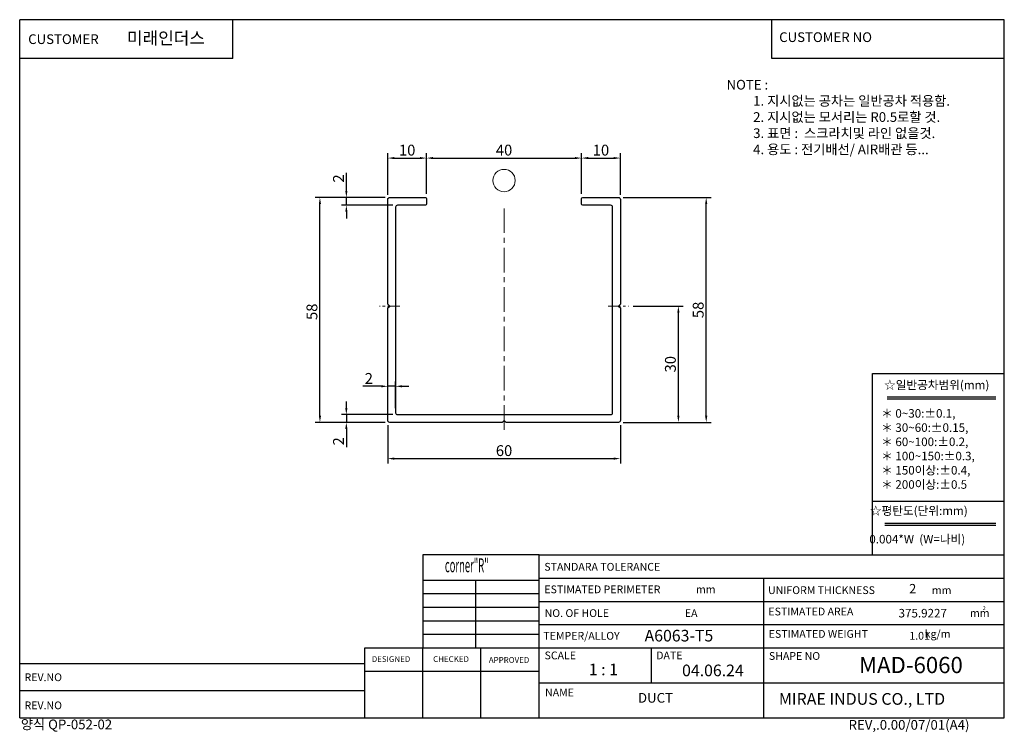
# Model space of a CAD drawing. Extents: x 102 to 356, y 39 to 222.
import ezdxf

# ---------------------------------------------------------------- set-up
doc = ezdxf.new("R2010")
doc.units = 0
doc.linetypes.add('CENTER', pattern=[50.8, 31.75, -6.35, 6.35, -6.35])
doc.layers.get('0').update_dxf_attribs({"linetype": 'CONTINUOUS', "lineweight": 30})
doc.layers.get('DEFPOINTS').update_dxf_attribs({"linetype": 'CONTINUOUS'})
for name, color, linetype, lineweight in [('CENTER', 1, 'CENTER', 15), ('DIM', 4, 'CONTINUOUS', 15), ('TEXT1', 9, 'CONTINUOUS', 30)]:
    doc.layers.add(name, color=color, linetype=linetype, lineweight=lineweight)
doc.layers.add('TEXT', color=4, linetype='CONTINUOUS')
doc.layers.add('테두리', color=7, linetype='CONTINUOUS')
doc.styles.add('CKSTANDARD', font='txt')
doc.styles.add('ROMA', font='romant.shx')
doc.styles.get("Standard").update_dxf_attribs({"font": 'Batang.ttf'})
doc.dimstyles.new('Copy of STANDARD', dxfattribs={"dimscale": 0, "dimtxt": 2.8, "dimasz": 1.7, "dimexe": 1.25, "dimexo": 1.2, "dimtad": 1, "dimdec": 4, "dimdsep": 46, "dimlunit": 6, "dimtxsty": 'Standard', "dimcen": 2, "dimclrd": 3, "dimclre": 3, "dimclrt": 4, "dimadec": 4, "dimazin": 2, "dimtfac": 1, "dimtdec": 4, "dimtmove": 0, "dimatfit": 3, "dimfxl": 0, "dimtolj": 1, "dimtzin": 0, "dimarcsym": 0})

# ---------------------------------------------------------------- blocks, each defined once
blk = doc.blocks.new('*D10')
at = {"layer": 'DEFPOINTS', "color": 0, "ltscale": 0.3}
for p in [(246.57, 186.59), (206.57, 177.33), (246.57, 177.33)]:
    blk.add_point(p, dxfattribs=at)
at = {"layer": 'DIM', "color": 3, "lineweight": -2, "ltscale": 0.3}
for p, q in [((206.57, 178.53), (206.57, 187.84)), ((208.27, 186.59), (244.87, 186.59)), ((246.57, 178.53), (246.57, 187.84))]:
    blk.add_line(p, q, dxfattribs=at)
at = {"layer": 'DIM', "color": 3, "ltscale": 0.3}
for points in [[(208.27, 186.87), (208.27, 186.31), (206.57, 186.59)], [(244.87, 186.87), (244.87, 186.31), (246.57, 186.59)]]:
    blk.add_solid(points, dxfattribs=at)
at = {"layer": 'DIM', "color": 4, "ltscale": 0.3, "insert": (226.57, 188.64), "char_height": 2.8, "attachment_point": 5}
blk.add_mtext('\\A1;40', dxfattribs=at)
blk = doc.blocks.new('*D9')
at = {"layer": 'DEFPOINTS', "color": 0, "ltscale": 0.3}
for p in [(256.57, 186.59), (246.57, 176.13), (256.57, 175.93)]:
    blk.add_point(p, dxfattribs=at)
at = {"layer": 'DIM', "color": 3, "lineweight": -2, "ltscale": 0.3}
for p, q in [((246.57, 177.33), (246.57, 187.84)), ((248.27, 186.59), (254.87, 186.59)), ((256.57, 177.13), (256.57, 187.84))]:
    blk.add_line(p, q, dxfattribs=at)
at = {"layer": 'DIM', "color": 3, "ltscale": 0.3}
for points in [[(248.27, 186.87), (248.27, 186.31), (246.57, 186.59)], [(254.87, 186.87), (254.87, 186.31), (256.57, 186.59)]]:
    blk.add_solid(points, dxfattribs=at)
at = {"layer": 'DIM', "color": 4, "ltscale": 0.3, "insert": (251.57, 188.64), "char_height": 2.8, "attachment_point": 5}
blk.add_mtext('\\A1;10', dxfattribs=at)
blk = doc.blocks.new('*D8')
at = {"layer": 'DEFPOINTS', "color": 0, "ltscale": 0.3}
for p in [(206.57, 186.59), (196.57, 175.93), (206.57, 176.13)]:
    blk.add_point(p, dxfattribs=at)
at = {"layer": 'DIM', "color": 3, "lineweight": -2, "ltscale": 0.3}
for p, q in [((196.57, 177.13), (196.57, 187.84)), ((198.27, 186.59), (204.87, 186.59)), ((206.57, 177.33), (206.57, 187.84))]:
    blk.add_line(p, q, dxfattribs=at)
at = {"layer": 'DIM', "color": 3, "ltscale": 0.3}
for points in [[(198.27, 186.87), (198.27, 186.31), (196.57, 186.59)], [(204.87, 186.87), (204.87, 186.31), (206.57, 186.59)]]:
    blk.add_solid(points, dxfattribs=at)
at = {"layer": 'DIM', "color": 4, "ltscale": 0.3, "insert": (201.57, 188.64), "char_height": 2.8, "attachment_point": 5}
blk.add_mtext('\\A1;10', dxfattribs=at)
blk = doc.blocks.new('*D7')
at = {"layer": 'DEFPOINTS', "color": 0, "ltscale": 0.3}
for p in [(196.57, 118.93), (256.57, 118.93), (256.57, 109.09)]:
    blk.add_point(p, dxfattribs=at)
at = {"layer": 'DIM', "color": 3, "lineweight": -2, "ltscale": 0.3}
for p, q in [((196.57, 117.73), (196.57, 107.84)), ((256.57, 117.73), (256.57, 107.84)), ((198.27, 109.09), (254.87, 109.09))]:
    blk.add_line(p, q, dxfattribs=at)
at = {"layer": 'DIM', "color": 3, "ltscale": 0.3}
for points in [[(198.27, 109.37), (198.27, 108.8), (196.57, 109.09)], [(254.87, 109.37), (254.87, 108.8), (256.57, 109.09)]]:
    blk.add_solid(points, dxfattribs=at)
at = {"layer": 'DIM', "color": 4, "ltscale": 0.3, "insert": (226.57, 111.15), "char_height": 2.8, "attachment_point": 5}
blk.add_mtext('\\A1;60', dxfattribs=at)
blk = doc.blocks.new('*D5')
at = {"layer": 'DEFPOINTS', "color": 0, "ltscale": 0.3}
for p in [(199.07, 120.43), (185.89, 118.43), (197.07, 118.43)]:
    blk.add_point(p, dxfattribs=at)
at = {"layer": 'DIM', "color": 3, "lineweight": -2, "ltscale": 0.3}
for p, q in [((185.89, 122.13), (185.89, 123.83)), ((197.87, 120.43), (184.64, 120.43)), ((185.89, 120.43), (185.89, 118.43)), ((195.87, 118.43), (184.64, 118.43)), ((185.89, 116.73), (185.89, 112.05))]:
    blk.add_line(p, q, dxfattribs=at)
at = {"layer": 'DIM', "color": 3, "ltscale": 0.3}
for points in [[(185.6, 122.13), (186.17, 122.13), (185.89, 120.43)], [(185.6, 116.73), (186.17, 116.73), (185.89, 118.43)]]:
    blk.add_solid(points, dxfattribs=at)
at = {"layer": 'DIM', "color": 4, "ltscale": 0.3, "insert": (183.86, 113.54), "char_height": 2.8, "attachment_point": 5, "rotation": 90}
blk.add_mtext('\\A1;2', dxfattribs=at)
blk = doc.blocks.new('*D4')
at = {"layer": 'DEFPOINTS', "color": 0, "ltscale": 0.3}
for p in [(179.07, 176.43), (197.07, 176.43), (197.07, 118.43)]:
    blk.add_point(p, dxfattribs=at)
at = {"layer": 'DIM', "color": 3, "lineweight": -2, "ltscale": 0.3}
for p, q in [((195.87, 176.43), (177.82, 176.43)), ((179.07, 120.13), (179.07, 174.73)), ((195.87, 118.43), (177.82, 118.43))]:
    blk.add_line(p, q, dxfattribs=at)
at = {"layer": 'DIM', "color": 3, "ltscale": 0.3}
for points in [[(178.79, 174.73), (179.35, 174.73), (179.07, 176.43)], [(178.79, 120.13), (179.35, 120.13), (179.07, 118.43)]]:
    blk.add_solid(points, dxfattribs=at)
at = {"layer": 'DIM', "color": 4, "ltscale": 0.3, "insert": (177.01, 146.95), "char_height": 2.8, "attachment_point": 5, "rotation": 90}
blk.add_mtext('\\A1;58', dxfattribs=at)
blk = doc.blocks.new('*D6')
at = {"layer": 'DEFPOINTS', "color": 0, "ltscale": 0.3}
for p in [(185.89, 176.43), (197.07, 176.43), (199.07, 174.43)]:
    blk.add_point(p, dxfattribs=at)
at = {"layer": 'DIM', "color": 3, "lineweight": -2, "ltscale": 0.3}
for p, q in [((185.89, 178.13), (185.89, 182.82)), ((195.87, 176.43), (184.64, 176.43)), ((185.89, 174.43), (185.89, 176.43)), ((197.87, 174.43), (184.64, 174.43)), ((185.89, 172.73), (185.89, 171.03))]:
    blk.add_line(p, q, dxfattribs=at)
at = {"layer": 'DIM', "color": 3, "ltscale": 0.3}
for points in [[(185.6, 178.13), (186.17, 178.13), (185.89, 176.43)], [(185.6, 172.73), (186.17, 172.73), (185.89, 174.43)]]:
    blk.add_solid(points, dxfattribs=at)
at = {"layer": 'DIM', "color": 4, "ltscale": 0.3, "insert": (183.86, 181.33), "char_height": 2.8, "attachment_point": 5, "rotation": 90}
blk.add_mtext('\\A1;2', dxfattribs=at)
blk = doc.blocks.new('*D11')
at = {"layer": 'DEFPOINTS', "color": 0, "ltscale": 0.3}
for p in [(258.68, 148.43), (271.54, 148.43), (256.07, 118.43)]:
    blk.add_point(p, dxfattribs=at)
at = {"layer": 'DIM', "color": 3, "lineweight": -2, "ltscale": 0.3}
for p, q in [((259.88, 148.43), (272.79, 148.43)), ((271.54, 120.13), (271.54, 146.73)), ((257.27, 118.43), (272.79, 118.43))]:
    blk.add_line(p, q, dxfattribs=at)
at = {"layer": 'DIM', "color": 3, "ltscale": 0.3}
for points in [[(271.26, 146.73), (271.82, 146.73), (271.54, 148.43)], [(271.26, 120.13), (271.82, 120.13), (271.54, 118.43)]]:
    blk.add_solid(points, dxfattribs=at)
at = {"layer": 'DIM', "color": 4, "ltscale": 0.3, "insert": (269.48, 133.43), "char_height": 2.8, "attachment_point": 5, "rotation": 90}
blk.add_mtext('\\A1;30', dxfattribs=at)
blk = doc.blocks.new('*D12')
at = {"layer": 'DEFPOINTS', "color": 0, "ltscale": 0.3}
for p in [(256.07, 176.43), (278.72, 176.43), (257.27, 118.43)]:
    blk.add_point(p, dxfattribs=at)
at = {"layer": 'DIM', "color": 3, "lineweight": -2, "ltscale": 0.3}
for p, q in [((257.27, 176.43), (279.97, 176.43)), ((278.72, 120.13), (278.72, 174.73)), ((258.47, 118.43), (279.97, 118.43))]:
    blk.add_line(p, q, dxfattribs=at)
at = {"layer": 'DIM', "color": 3, "ltscale": 0.3}
for points in [[(278.43, 174.73), (279, 174.73), (278.72, 176.43)], [(278.43, 120.13), (279, 120.13), (278.72, 118.43)]]:
    blk.add_solid(points, dxfattribs=at)
at = {"layer": 'DIM', "color": 4, "ltscale": 0.3, "insert": (276.66, 147.43), "char_height": 2.8, "attachment_point": 5, "rotation": 90}
blk.add_mtext('\\A1;58', dxfattribs=at)
blk = doc.blocks.new('*D13')
at = {"layer": 'DEFPOINTS', "color": 0, "ltscale": 0.3}
for p in [(196.57, 127.73), (196.57, 120.43), (198.57, 120.93)]:
    blk.add_point(p, dxfattribs=at)
at = {"layer": 'DIM', "color": 3, "lineweight": -2, "ltscale": 0.3}
for p, q in [((194.87, 127.73), (190.18, 127.73)), ((196.57, 121.63), (196.57, 128.98)), ((198.57, 127.73), (196.57, 127.73)), ((198.57, 122.13), (198.57, 128.98)), ((200.27, 127.73), (201.97, 127.73))]:
    blk.add_line(p, q, dxfattribs=at)
at = {"layer": 'DIM', "color": 3, "ltscale": 0.3}
for points in [[(194.87, 128.02), (194.87, 127.45), (196.57, 127.73)], [(200.27, 128.02), (200.27, 127.45), (198.57, 127.73)]]:
    blk.add_solid(points, dxfattribs=at)
at = {"layer": 'DIM', "color": 4, "ltscale": 0.3, "insert": (191.68, 129.76), "char_height": 2.8, "attachment_point": 5}
blk.add_mtext('\\A1;2', dxfattribs=at)

msp = doc.modelspace()

# ---------------------------------------------------------------- linework, layer by layer
at = {"ltscale": 0.3}
msp.add_lwpolyline([(206.57212, 176.13311), (206.57212, 174.73311, -0.414213562), (206.27212, 174.43311), (199.07212, 174.43311, 0.414213562), (198.57212, 173.93311), (198.57212, 120.93311, 0.414213562), (199.07212, 120.43311), (254.07212, 120.43311, 0.414213562), (254.57212, 120.93311), (254.57212, 173.93311, 0.414213562), (254.07212, 174.43311), (246.87212, 174.43311, -0.414213562), (246.57212, 174.73311), (246.57212, 176.13311, -0.414213562), (246.87212, 176.43311), (256.07212, 176.43311, -0.414213562), (256.57212, 175.93311), (256.57212, 148.93311), (256.07212, 148.43311), (256.57212, 147.93311), (256.57212, 118.93311, -0.414213562), (256.07212, 118.43311), (227.07212, 118.43311), (226.57212, 118.93311), (226.07212, 118.43311), (197.07212, 118.43311, -0.414213562), (196.57212, 118.93311), (196.57212, 147.93311), (197.07212, 148.43311), (196.57212, 148.93311), (196.57212, 175.93311, -0.414213562), (197.07212, 176.43311), (206.27212, 176.43311, -0.414213562)], format="xyb", close=True, dxfattribs=at)
at = {"layer": 'CENTER', "ltscale": 0.2}
msp.add_line((226.57212, 173.62797), (226.57212, 115.81663), dxfattribs=at)
at = {"layer": 'CENTER', "ltscale": 0.1}
for p, q in [((199.68041, 148.43311), (194.46382, 148.43311)), ((253.46382, 148.43311), (258.68041, 148.43311))]:
    msp.add_line(p, q, dxfattribs=at)
at = {"layer": 'DIM', "ltscale": 0.3}
msp.add_circle((226.57212, 180.79926), 2.87893, dxfattribs=at)
at = {"layer": '테두리', "linetype": 'Continuous'}
for p, q in [((355.6193, 222.275), (101.6193, 222.275)), ((101.6193, 42.275), (101.6193, 222.275)), ((295.6193, 212.275), (295.6193, 222.275)), ((355.6193, 42.275), (355.6193, 222.275)), ((156.6193, 212.275), (101.6193, 212.275)), ((355.6193, 212.275), (295.6193, 212.275)), ((321.6193, 131.06483), (355.6193, 131.06483)), ((321.6193, 84.275), (321.6193, 131.06483)), ((325.41354, 125.01808), (353.41598, 125.01808)), ((325.41354, 124.51808), (353.41598, 124.51808)), ((321.6193, 98.10886), (355.6193, 98.10886)), ((324.80323, 92.41288), (353.41598, 92.41288)), ((324.80323, 91.91288), (353.41598, 91.91288)), ((235.6193, 84.275), (205.6193, 84.275)), ((205.6193, 84.275), (205.6193, 60.275)), ((235.6193, 84.275), (355.6193, 84.275)), ((205.6193, 77.775), (235.6193, 77.775)), ((219.26359, 60.275), (219.26359, 77.775)), ((235.6193, 78.275), (355.6193, 78.275)), ((205.6193, 74.275), (235.6193, 74.275)), ((235.6193, 72.275), (355.6193, 72.275)), ((205.6193, 70.775), (235.6193, 70.775)), ((205.6193, 67.275), (235.6193, 67.275)), ((235.6193, 66.275), (355.6193, 66.275)), ((205.6193, 63.775), (235.6193, 63.775)), ((190.6193, 60.275), (355.6193, 60.275)), ((190.6193, 42.275), (190.6193, 60.275)), ((205.11244, 60.275), (235.6193, 60.275)), ((205.6193, 42.275), (205.6193, 60.275)), ((220.6193, 42.275), (220.6193, 60.275)), ((264.6193, 51.275), (264.6193, 60.275)), ((101.6193, 56.275), (190.6193, 56.275)), ((190.6193, 54.275), (235.6193, 54.275)), ((235.6193, 51.275), (355.6193, 51.275)), ((101.6193, 49.275), (190.6193, 49.275)), ((101.6193, 42.275), (355.6193, 42.275))]:
    msp.add_line(p, q, dxfattribs=at)
at = {"layer": '테두리', "color": 0}
msp.add_line((156.6193, 212.275), (156.6193, 222.275), dxfattribs=at)
at = {"layer": '테두리', "color": 7}
for p, q in [((235.6193, 42.275), (235.6193, 84.275)), ((293.6193, 42.275), (293.6193, 78.275))]:
    msp.add_line(p, q, dxfattribs=at)

# ---------------------------------------------------------------- texts
at = {"layer": 'DIM', "attachment_point": 1}
for s, insert, char_height, width in [('미래인더스', (129.31587, 219.13735), 3.2, 67.6948), ('       2', (325.9543, 76.75782), 2.4, 46.4664), ('A6063-T5', (262.81844, 64.92863), 3, 46.4664), ('1 : 1', (248.43035, 56.20428), 3, 46.4664), ('04.06.24', (272.48912, 55.96849), 3, 46.4664), ('{\\fArial|b0|i0|c0|p32;\\H0.8333x;DUCT}', (261.12251, 48.64511), 3, 62.5227)]:
    msp.add_mtext(s, dxfattribs=dict(at, insert=insert, char_height=char_height, width=width))
at = {"layer": 'DIM', "ltscale": 0.3, "insert": (328.32974, 70.32889), "char_height": 2.2, "width": 50.7610324, "attachment_point": 1}
msp.add_mtext('375.9227', dxfattribs=at)
at = {"layer": 'DIM', "lineweight": 35, "insert": (318.13678, 57.96039), "char_height": 4.2, "width": 46.7023, "attachment_point": 1}
msp.add_mtext('{\\fArial|b0|i0|c0|p32;MAD-6060}', dxfattribs=at)
at = {"layer": 'TEXT', "linetype": 'Continuous', "attachment_point": 1}
for s, insert, char_height, width in [('NOTE :\\P         1. 지시없는 공차는 일반공차 적용함.\\P         2. 지시없는 모서리는 R0.5로할 것.\\P         3. 표면 :  스크라치및 라인 없을것. \\P         4. 용도 : 전기배선/ {\\fArial|b0|i0|c0|p32;AIR}배관 등...     ', (283.95697, 206.75917), 2.5, 95.8888), ('        1.01  ', (326.22997, 64.4012), 2, 64.928)]:
    msp.add_mtext(s, dxfattribs=dict(at, insert=insert, char_height=char_height, width=width))
at = {"layer": 'TEXT1', "style": 'ROMA'}
msp.add_text('MIRAE INDUS CO., LTD', height=3.024, dxfattribs=at).set_placement((297.46871, 45.60639))
at = {"layer": '테두리', "linetype": 'Continuous'}
for s, height, p in [('CUSTOMER', 2.5, (103.80916, 216.00426)), ('mm', 2, (346.75516, 68.27323)), ('2', 1, (350.05888, 70.03387)), ('DESIGNED', 1.5, (192.43518, 56.63771)), ('CHECKED', 1.5, (208.27366, 56.63771)), ('APPROVED', 1.5, (222.63724, 56.40573)), ('REV.NO', 2, (102.86786, 51.69969)), ('REV.NO', 2, (102.86786, 44.45487))]:
    msp.add_text(s, height=height, dxfattribs=at).set_placement(p)
at = {"layer": '테두리', "linetype": 'Continuous', "style": 'CKSTANDARD', "width": 0.5}
msp.add_text('corner"R"', height=3.57, dxfattribs=at).set_placement((211.30635, 79.78542))
at = {"layer": '테두리', "linetype": 'Continuous', "attachment_point": 1}
for s, insert, char_height, width in [('\\f바탕|b0|i0|c129|p18;CUSTOMER NO', (297.54155, 219.01972), 2.5, 61.291), ('\\f바탕|b0|i0|c129|p18; \\H2.2;☆일반공차범위(mm)\\P\\P＊ 0~30:±0.1,\\P＊ 30~60:±0.15,\\P＊ 60~100:±0.2, \\P＊ 100~150:±0.3, \\P＊ 150이상:±0.4, \\P＊ 200이상:±0.5\\P\\Ftxt.shx;\\H2.5;   \\f굴림|b0|i0|c129|p50;     ', (323.83771, 129.18553), 2.5, 95.8888), ('         \\H2.2;  ☆평탄도(단위:mm)\\P\\P            0.004*W  (W=나비) ', (312.73302, 96.74546), 2.5, 95.8888), ('\\f바탕|b0|i0|c129|p18;STANDARA TOLERANCE', (236.96359, 82.18687), 2, 54.1067), ('\\f바탕|b0|i0|c129|p18;ESTIMATED PERIMETER               mm', (236.97013, 76.37046), 2, 54.1067), ('UNIFORM THICKNESS                        mm ', (294.67212, 76.15973), 2, 108.2134), ('\\f바탕|b0|i0|c129|p18;NO. OF HOLE                                EA', (237.0393, 70.24246), 2, 54.1067), ('\\f바탕|b0|i0|c129|p18;ESTIMATED AREA', (294.75971, 70.654), 2, 54.1067), ('\\f바탕|b0|i0|c129|p18;TEMPER/ALLOY', (236.70947, 64.38764), 2, 54.1067), ('\\f바탕|b0|i0|c129|p18;ESTIMATED WEIGHT                        kg/m', (294.8477, 64.88629), 2, 64.928), ('\\f바탕|b0|i0|c129|p18;SCALE', (237.01863, 59.32867), 2, 54.1067), ('\\f바탕|b0|i0|c129|p18;DATE', (265.82092, 59.32867), 2, 54.1067), ('\\f바탕|b0|i0|c129|p18;SHAPE NO', (294.89621, 59.19222), 2, 54.1067), ('\\f바탕|b0|i0|c129|p18;NAME', (237.15514, 49.77718), 2, 54.1067), ('양식 QP-052-02', (101.91384, 41.79217), 2.5, 51.7613), ('REV,.0.00/07/01(A4)', (315.45405, 41.67574), 2.5, 53.431)]:
    msp.add_mtext(s, dxfattribs=dict(at, insert=insert, char_height=char_height, width=width))

# ---------------------------------------------------------------- dimensions: what is measured, and where the dimension line sits
at = {"layer": 'DIM', "ltscale": 0.3}
for base, p1, p2, picture, middle in [((206.57212, 186.58869), (196.57212, 175.93311), (206.57212, 176.13311), '*D8', (201.57212, 188.63969)), ((246.57212, 186.58869), (206.57212, 177.33311), (246.57212, 177.33311), '*D10', (226.57212, 188.63969)), ((256.57212, 186.58869), (246.57212, 176.13311), (256.57212, 175.93311), '*D9', (251.57212, 188.63969)), ((196.57212, 127.73176), (198.57212, 120.93311), (196.57212, 120.43311), '*D13', (191.67815, 129.76233)), ((256.57212, 109.0871), (196.57212, 118.93311), (256.57212, 118.93311), '*D7', (226.57212, 111.14552))]:
    dim = msp.add_linear_dim(base=base, p1=p1, p2=p2, dimstyle='Copy of STANDARD', override={"dimscale": 1}, dxfattribs=at)
    dim.commit()
    dim.dimension.update_dxf_attribs({"geometry": picture, "text_midpoint": middle})
for base, p1, p2, picture, middle in [((185.88656, 176.43311), (199.07212, 174.43311), (197.07212, 176.43311), '*D6', (183.85599, 181.32708)), ((278.71541, 176.43311), (257.27212, 118.43311), (256.07212, 176.43311), '*D12', (276.65699, 147.43311)), ((271.54145, 148.43311), (256.07212, 118.43311), (258.68041, 148.43311), '*D11', (269.48303, 133.43311)), ((185.88656, 118.43311), (199.07212, 120.43311), (197.07212, 118.43311), '*D5', (183.85599, 113.53915))]:
    dim = msp.add_linear_dim(base=base, p1=p1, p2=p2, angle=90, dimstyle='Copy of STANDARD', override={"dimscale": 1}, dxfattribs=at)
    dim.commit()
    dim.dimension.update_dxf_attribs({"geometry": picture, "text_midpoint": middle})
dim = msp.add_linear_dim(base=(179.07046, 176.43311), p1=(197.07212, 118.43311), p2=(197.07212, 176.43311), angle=90, dimstyle='Copy of STANDARD', override={"dimscale": 1}, dxfattribs=at)
dim.commit()
dim.dimension.update_dxf_attribs({"geometry": '*D4', "text_midpoint": (179.07046, 146.95018), "dimtype": 160})

doc.saveas('drawing.dxf')
